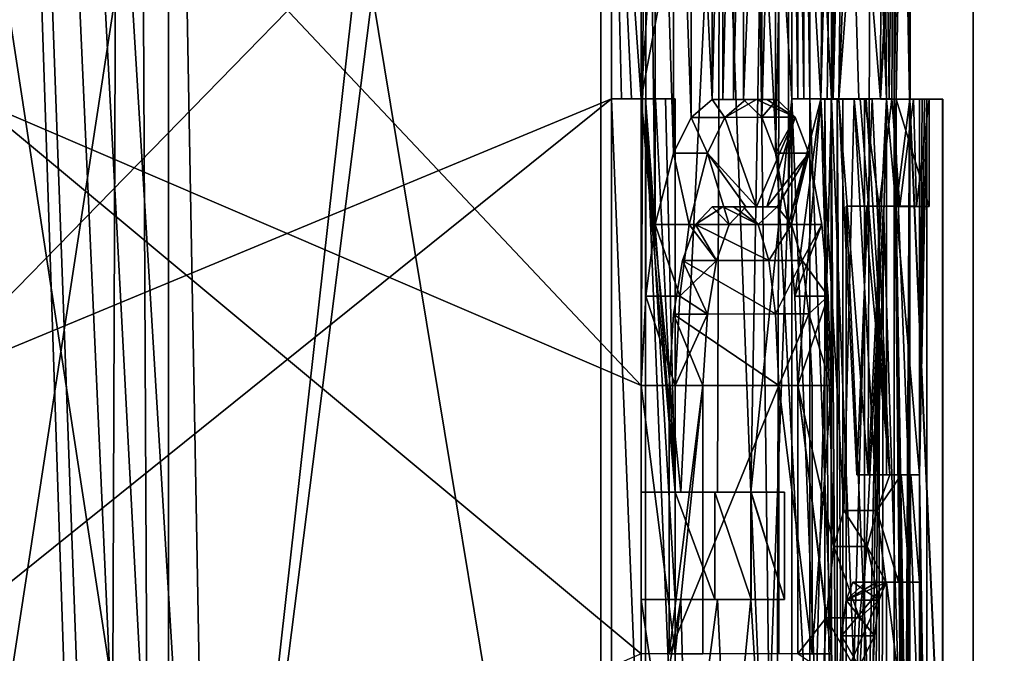
# Model space of a CAD drawing. Extents: x -496 to 95, y -43 to 255.
# Drawn here: x 7 to 9, y 30 to 31 of the extents above; entities that cross this region are included whole.
import ezdxf

# ---------------------------------------------------------------- set-up
doc = ezdxf.new("R2010")
doc.units = 0
doc.header["$MEASUREMENT"] = 0

msp = doc.modelspace()

# ---------------------------------------------------------------- linework, layer by layer
for points in [[(30.842331, 0.50029, 16.0756), (30.84082, 209.50029, 16.0756), (-0.249232, 106.000061, 21.818899)], [(30.84082, 209.50029, -16.0756), (30.842331, 0.50029, -16.0756), (-0.249232, 106.000061, -21.818899)], [(30.842331, 0.50029, -16.0756), (-0.780009, 102.703056, -21.917), (-0.249232, 106.000061, -21.818899)], [(30.842331, 0.50029, 16.0756), (-0.249232, 106.000061, 21.818899), (-0.75851, 102.770058, 21.9132)], [(30.842331, 0.50029, 16.0756), (-0.75851, 102.770058, 21.9132), (-2.213288, 99.885048, 22.1821)], [(30.842331, 0.50029, -16.0756), (-2.230388, 99.861046, -22.1849), (-0.780009, 102.703056, -21.917)], [(30.842331, 0.50029, 16.0756), (-2.213288, 99.885048, 22.1821), (-4.571071, 97.510033, 22.6173)], [(30.842331, 0.50029, -16.0756), (-4.571071, 97.510033, -22.6173), (-2.230388, 99.861046, -22.1849)], [(30.842331, 0.50029, 16.0756), (-4.571071, 97.510033, 22.6173), (-4.570369, 0.500031, 22.6173)], [(30.842331, 0.50029, -16.0756), (-4.570369, 0.500031, -22.6173), (-4.571071, 97.510033, -22.6173)], [(7.261194, 27.775576, -7.773587), (3.10612, 27.814604, -13.275913), (4.1905, 39.033424, -12.221869)], [(7.292702, 27.926502, -7.708284), (4.1905, 39.033424, -12.221869), (7.334213, 39.032661, -7.622479)], [(7.261194, 27.775576, -7.773587), (4.1905, 39.033424, -12.221869), (7.292702, 27.926502, -7.708284)], [(7.530964, 28.212893, 7.197341), (8.742477, 39.030838, 3.292141), (6.869192, 39.029964, 8.538897)], [(7.442541, 28.180153, 7.394295), (7.530964, 28.212893, 7.197341), (6.869192, 39.029964, 8.538897)], [(7.362221, 28.086998, 7.567948), (7.442541, 28.180153, 7.394295), (6.869192, 39.029964, 8.538897)], [(7.278797, 27.870613, 7.743213), (7.362221, 28.086998, 7.567948), (6.869192, 39.029964, 8.538897)], [(7.250891, 27.616039, 7.800851), (7.278797, 27.870613, 7.743213), (6.869192, 39.029964, 8.538897)], [(6.869192, 22.008266, 8.540457), (7.250891, 27.616039, 7.800851), (6.869192, 39.029964, 8.538897)], [(7.387325, 28.126522, -7.508151), (7.292702, 27.926502, -7.708284), (7.334213, 39.032661, -7.622479)], [(7.530964, 28.215292, -7.191377), (7.334213, 39.032661, -7.622479), (8.902617, 39.031769, -2.276698)], [(7.530964, 28.215292, -7.191377), (7.387325, 28.126522, -7.508151), (7.334213, 39.032661, -7.622479)], [(8.878212, 28.214502, -2.457754), (7.530964, 28.215292, -7.191377), (8.902617, 39.031769, -2.276698)], [(7.530964, 28.212893, 7.197341), (8.878212, 28.213682, 2.463718), (8.742477, 39.030838, 3.292141)], [(8.878212, 28.213682, 2.463718), (8.902617, 39.031769, -2.276698), (8.742477, 39.030838, 3.292141)], [(8.878212, 28.213682, 2.463718), (8.878212, 28.214502, -2.457754), (8.902617, 39.031769, -2.276698)], [(5.889439, 38.815804, -10.639639), (8.461004, 22.010622, -5.591095), (5.889439, 22.011463, -10.638099)], [(5.889439, 38.815804, -10.639639), (8.461004, 38.814964, -5.592636), (8.461004, 22.010622, -5.591095)], [(8.461004, 38.814964, -5.592636), (9.347134, 22.009689, 0.003551), (8.461004, 22.010622, -5.591095)], [(8.461004, 38.814964, -5.592636), (9.347134, 38.814034, 0.002011), (9.347134, 22.009689, 0.003551)], [(8.461004, 38.813099, 5.596656), (5.889439, 22.007915, 10.6452), (8.461004, 22.008757, 5.598197)], [(8.461004, 38.813099, 5.596656), (5.889439, 38.812256, 10.64366), (5.889439, 22.007915, 10.6452)], [(9.347134, 38.814034, 0.002011), (8.461004, 38.813099, 5.596656), (9.347134, 22.009689, 0.003551)], [(8.461004, 38.813099, 5.596656), (8.461004, 22.008757, 5.598197), (9.347134, 22.009689, 0.003551)], [(7.431587, 34.200119, 11.7557), (7.431711, 17.000122, 11.7557), (3.006988, 34.200089, 16.1803)], [(3.006988, 34.200089, -16.1803), (7.431711, 17.000122, -11.7557), (7.431587, 34.200119, -11.7557)], [(7.431711, 17.000122, 11.7557), (3.007112, 17.000092, 16.1803), (3.006988, 34.200089, 16.1803)], [(3.007112, 17.000092, -16.1803), (7.431711, 17.000122, -11.7557), (3.006988, 34.200089, -16.1803)], [(10.272387, 34.200134, 6.1803), (7.431711, 17.000122, 11.7557), (7.431587, 34.200119, 11.7557)], [(7.431587, 34.200119, -11.7557), (10.272511, 17.000137, -6.1803), (10.272387, 34.200134, -6.1803)], [(7.431711, 17.000122, -11.7557), (10.272511, 17.000137, -6.1803), (7.431587, 34.200119, -11.7557)], [(10.272511, 17.000137, 6.1803), (7.431711, 17.000122, 11.7557), (10.272387, 34.200134, 6.1803)], [(9.126976, 31.01228, -1.582384), (9.134178, 33.757675, -1.498814), (9.044756, 32.012665, -2.331269)], [(9.181389, 32.225254, -0.747579), (9.134178, 33.757675, -1.498814), (9.126976, 31.01228, -1.582384)], [(8.486509, 32.013107, -4.998658), (6.845386, 32.694832, -8.881024), (6.845386, 30.33242, -8.880808)], [(6.972219, 32.01083, 8.659571), (8.55703, 32.692558, 4.753799), (8.55703, 30.330147, 4.754015)], [(8.55703, 30.330147, 4.754015), (8.55703, 32.692558, 4.753799), (8.568432, 32.47971, 4.712108)], [(8.55703, 30.330147, 4.754015), (8.568432, 32.47971, 4.712108), (8.568432, 30.543009, 4.712286)], [(8.568432, 30.543009, 4.712286), (8.568432, 32.47971, 4.712108), (8.590837, 30.713268, 4.628948)], [(8.568432, 32.47971, 4.712108), (8.590837, 32.309479, 4.628802), (8.590837, 30.713268, 4.628948)], [(8.907919, 32.309715, 3.211736), (8.997841, 32.352318, 2.669992), (8.98514, 31.011557, 2.753437)], [(8.997841, 32.352318, 2.669992), (9.016148, 32.182095, 2.544975), (8.98514, 31.011557, 2.753437)], [(8.590837, 30.713268, 4.628948), (8.590837, 32.309479, 4.628802), (8.634449, 30.883539, 4.462189)], [(8.590837, 32.309479, 4.628802), (8.634449, 32.139263, 4.462074), (8.634449, 30.883539, 4.462189)], [(8.876911, 30.88372, 3.37861), (8.907919, 32.309715, 3.211736), (8.907919, 30.713505, 3.211882)], [(8.876911, 32.139442, 3.378495), (8.907919, 32.309715, 3.211736), (8.876911, 30.88372, 3.37861)], [(8.907919, 30.713505, 3.211882), (8.907919, 32.309715, 3.211736), (8.98514, 31.011557, 2.753437)], [(9.181389, 32.225254, -0.747579), (9.126976, 31.01228, -1.582384), (9.181389, 32.012398, -0.74756)], [(8.98514, 31.011557, 2.753437), (9.016148, 32.182095, 2.544975), (8.999943, 31.011574, 2.656312)], [(8.999943, 31.011574, 2.656312), (9.016148, 32.182095, 2.544975), (9.014145, 31.011589, 2.558986)], [(9.016148, 32.182095, 2.544975), (9.039253, 32.054489, 2.378244), (9.014145, 31.011589, 2.558986)], [(8.634449, 30.883539, 4.462189), (8.634449, 32.139263, 4.462074), (8.676359, 30.968689, 4.295538)], [(8.634449, 32.139263, 4.462074), (8.676359, 32.054169, 4.295439), (8.676359, 30.968689, 4.295538)], [(8.844101, 30.968813, 3.545345), (8.876911, 32.139442, 3.378495), (8.876911, 30.88372, 3.37861)], [(8.844101, 32.054295, 3.545245), (8.876911, 32.139442, 3.378495), (8.844101, 30.968813, 3.545345)], [(8.676359, 30.968689, 4.295538), (8.676359, 32.054169, 4.295439), (8.726372, 31.011333, 4.087081)], [(8.676359, 32.054169, 4.295439), (8.726372, 32.011593, 4.086989), (8.726372, 31.011333, 4.087081)], [(8.800892, 31.011391, 3.753695), (8.844101, 32.054295, 3.545245), (8.844101, 30.968813, 3.545345)], [(8.800892, 32.01165, 3.753603), (8.844101, 32.054295, 3.545245), (8.800892, 31.011391, 3.753695)], [(9.014145, 31.011589, 2.558986), (9.039253, 32.054489, 2.378244), (9.027948, 31.011604, 2.461661)], [(9.039253, 32.054489, 2.378244), (9.065859, 32.011909, 2.169894), (9.027948, 31.011604, 2.461661)], [(8.486509, 32.013107, -4.998658), (6.845386, 30.33242, -8.880808), (8.486509, 31.012848, -4.998567)], [(6.972219, 32.01083, 8.659571), (8.55703, 30.330147, 4.754015), (6.972219, 31.010571, 8.659662)], [(8.55703, 31.012808, -4.748502), (8.486509, 32.013107, -4.998658), (8.533922, 31.012821, -4.831923)], [(8.533922, 31.012821, -4.831923), (8.486509, 32.013107, -4.998658), (8.510416, 31.012836, -4.915345)], [(8.510416, 31.012836, -4.915345), (8.486509, 32.013107, -4.998658), (8.486509, 31.012848, -4.998567)], [(8.622845, 32.013023, -4.50213), (8.486509, 32.013107, -4.998658), (8.55703, 31.012808, -4.748502)], [(8.744877, 32.012939, -4.001801), (8.622845, 32.013023, -4.50213), (8.55703, 31.012808, -4.748502)], [(8.744877, 32.012939, -4.001801), (8.55703, 31.012808, -4.748502), (8.651651, 30.076305, -4.389023)], [(8.738874, 30.076246, -4.02783), (8.744877, 32.012939, -4.001801), (8.651651, 30.076305, -4.389023)], [(8.726372, 32.011593, 4.086989), (8.751879, 32.011612, 3.976061), (8.726372, 31.011333, 4.087081)], [(8.726372, 31.011333, 4.087081), (8.751879, 32.011612, 3.976061), (8.751879, 31.011353, 3.976152)], [(8.818497, 30.076185, -3.664836), (8.744877, 32.012939, -4.001801), (8.738874, 30.076246, -4.02783)], [(8.852505, 32.012856, -3.498271), (8.744877, 32.012939, -4.001801), (8.818497, 30.076185, -3.664836)], [(8.751879, 32.011612, 3.976061), (8.776785, 32.011627, 3.864932), (8.751879, 31.011353, 3.976152)], [(8.751879, 31.011353, 3.976152), (8.776785, 32.011627, 3.864932), (8.776785, 31.011372, 3.865024)], [(8.776785, 32.011627, 3.864932), (8.800892, 32.01165, 3.753603), (8.776785, 31.011372, 3.865024)], [(8.776785, 31.011372, 3.865024), (8.800892, 32.01165, 3.753603), (8.800892, 31.011391, 3.753695)], [(8.915522, 31.012543, -3.164793), (8.852505, 32.012856, -3.498271), (8.818497, 30.076185, -3.664836)], [(8.915522, 32.012802, -3.164884), (8.852505, 32.012856, -3.498271), (8.915522, 31.012543, -3.164793)], [(8.930225, 32.012787, -3.081563), (8.915522, 32.012802, -3.164884), (8.930225, 31.012529, -3.081471)], [(8.930225, 31.012529, -3.081471), (8.915522, 32.012802, -3.164884), (8.915522, 31.012543, -3.164793)], [(8.944529, 31.012516, -2.998149), (8.930225, 32.012787, -3.081563), (8.930225, 31.012529, -3.081471)], [(8.944529, 32.012772, -2.998241), (8.930225, 32.012787, -3.081563), (8.944529, 31.012516, -2.998149)], [(8.958532, 32.01276, -2.91482), (8.944529, 32.012772, -2.998241), (8.958532, 31.012501, -2.914728)], [(8.958532, 31.012501, -2.914728), (8.944529, 32.012772, -2.998241), (8.944529, 31.012516, -2.998149)], [(9.010145, 31.012447, -2.581242), (8.958532, 32.01276, -2.91482), (8.958532, 31.012501, -2.914728)], [(9.010145, 32.012703, -2.581334), (8.958532, 32.01276, -2.91482), (9.010145, 31.012447, -2.581242)], [(9.022049, 32.012691, -2.498112), (9.010145, 32.012703, -2.581334), (9.010145, 31.012447, -2.581242)], [(9.033651, 32.012676, -2.41469), (9.022049, 32.012691, -2.498112), (9.010145, 31.012447, -2.581242)], [(9.044756, 32.012665, -2.331269), (9.033651, 32.012676, -2.41469), (9.010145, 31.012447, -2.581242)], [(9.075563, 31.012363, -2.082613), (9.044756, 32.012665, -2.331269), (9.010145, 31.012447, -2.581242)], [(9.065859, 32.011909, 2.169894), (9.10317, 32.011971, 1.837008), (9.027948, 31.011604, 2.461661)], [(9.027948, 31.011604, 2.461661), (9.10317, 32.011971, 1.837008), (9.097368, 30.117868, 1.892496)], [(9.126976, 31.01228, -1.582384), (9.044756, 32.012665, -2.331269), (9.075563, 31.012363, -2.082613)], [(9.097368, 30.117868, 1.892496), (9.10317, 32.011971, 1.837008), (9.141079, 31.01178, 1.419792)], [(9.10317, 32.011971, 1.837008), (9.134277, 32.012024, 1.503622), (9.141079, 31.01178, 1.419792)], [(9.181389, 32.012398, -0.74756), (9.126976, 31.01228, -1.582384), (9.164385, 31.012196, -1.080854)], [(9.134277, 32.012024, 1.503622), (9.159084, 32.012077, 1.169636), (9.147482, 31.011793, 1.33647)], [(9.141079, 31.01178, 1.419792), (9.134277, 32.012024, 1.503622), (9.147482, 31.011793, 1.33647)], [(9.147482, 31.011793, 1.33647), (9.159084, 32.012077, 1.169636), (9.153482, 31.011806, 1.253049)], [(9.153482, 31.011806, 1.253049), (9.159084, 32.012077, 1.169636), (9.159084, 31.011822, 1.169727)], [(9.159084, 32.012077, 1.169636), (9.177689, 32.012135, 0.83615), (9.159084, 31.011822, 1.169727)], [(9.177689, 32.012135, 0.83615), (9.196293, 31.011988, 0.169469), (9.159084, 31.011822, 1.169727)], [(9.196894, 31.012028, -0.080596), (9.181389, 32.012398, -0.74756), (9.164385, 31.012196, -1.080854)], [(9.177689, 32.012135, 0.83615), (9.194492, 32.012222, 0.308413), (9.196293, 31.011988, 0.169469)], [(9.195694, 32.01231, -0.219723), (9.181389, 32.012398, -0.74756), (9.196894, 31.012028, -0.080596)], [(9.194492, 32.012222, 0.308413), (9.195694, 32.01231, -0.219723), (9.196894, 31.012001, 0.086047)], [(9.196293, 31.011988, 0.169469), (9.194492, 32.012222, 0.308413), (9.196894, 31.012001, 0.086047)], [(9.197094, 31.012016, 0.002726), (9.195694, 32.01231, -0.219723), (9.196894, 31.012028, -0.080596)], [(9.196894, 31.012001, 0.086047), (9.195694, 32.01231, -0.219723), (9.197094, 31.012016, 0.002726)], [(8.486509, 31.012848, -4.998567), (6.845386, 29.694056, -8.880749), (8.486509, 29.012333, -4.998384)], [(8.486509, 31.012848, -4.998567), (6.845386, 30.33242, -8.880808), (6.845386, 29.694056, -8.880749)], [(6.972219, 31.010571, 8.659662), (8.55703, 29.691782, 4.754074), (6.972219, 29.010056, 8.659845)], [(6.972219, 31.010571, 8.659662), (8.55703, 30.330147, 4.754015), (8.55703, 29.691782, 4.754074)], [(8.567732, 31.012848, -4.998567), (8.486509, 31.012848, -4.998567), (8.567732, 29.012333, -4.998384)], [(8.567732, 29.012333, -4.998384), (8.486509, 31.012848, -4.998567), (8.486509, 29.012333, -4.998384)], [(8.510416, 31.012836, -4.915345), (8.486509, 31.012848, -4.998567), (8.567732, 31.012848, -4.998567)], [(8.510416, 31.012836, -4.915345), (8.567732, 31.012848, -4.998567), (8.591537, 31.012836, -4.915345)], [(8.533922, 31.012821, -4.831923), (8.510416, 31.012836, -4.915345), (8.591537, 31.012836, -4.915345)], [(8.533922, 31.012821, -4.831923), (8.591537, 31.012836, -4.915345), (8.614943, 31.012821, -4.831923)], [(8.55703, 31.012808, -4.748502), (8.533922, 31.012821, -4.831923), (8.614943, 31.012821, -4.831923)], [(8.55703, 31.012808, -4.748502), (8.614943, 31.012821, -4.831923), (8.637949, 31.012808, -4.748502)], [(8.651651, 30.076305, -4.389023), (8.55703, 31.012808, -4.748502), (8.55703, 30.076366, -4.748416)], [(8.637949, 30.076366, -4.748416), (8.55703, 31.012808, -4.748502), (8.637949, 31.012808, -4.748502)], [(8.55703, 30.076366, -4.748416), (8.55703, 31.012808, -4.748502), (8.637949, 30.076366, -4.748416)], [(8.591537, 31.012836, -4.915345), (8.567732, 31.012848, -4.998567), (8.637949, 30.076366, -4.748416)], [(8.567732, 31.012848, -4.998567), (8.567732, 29.012333, -4.998384), (8.637949, 29.267658, -4.748342)], [(8.567732, 31.012848, -4.998567), (8.637949, 29.267658, -4.748342), (8.637949, 29.820999, -4.748393)], [(8.567732, 31.012848, -4.998567), (8.637949, 29.820999, -4.748393), (8.637949, 30.076366, -4.748416)], [(8.614943, 31.012821, -4.831923), (8.591537, 31.012836, -4.915345), (8.637949, 30.076366, -4.748416)], [(8.637949, 31.012808, -4.748502), (8.614943, 31.012821, -4.831923), (8.637949, 30.076366, -4.748416)], [(8.756681, 30.968689, 4.295538), (8.676359, 30.968689, 4.295538), (8.726372, 31.011333, 4.087081)], [(8.726372, 31.011333, 4.087081), (8.751879, 31.011353, 3.976152), (8.806492, 31.011333, 4.087081)], [(8.806492, 31.011333, 4.087081), (8.756681, 30.968689, 4.295538), (8.726372, 31.011333, 4.087081)], [(8.751879, 31.011353, 3.976152), (8.776785, 31.011372, 3.865024), (8.8319, 31.011353, 3.976152)], [(8.806492, 31.011333, 4.087081), (8.751879, 31.011353, 3.976152), (8.8319, 31.011353, 3.976152)], [(8.806492, 31.011333, 4.087081), (8.8319, 31.011353, 3.976152), (8.756681, 30.968689, 4.295538)], [(8.8319, 31.011353, 3.976152), (8.923723, 30.968813, 3.545345), (8.756681, 30.968689, 4.295538)], [(8.776785, 31.011372, 3.865024), (8.800892, 31.011391, 3.753695), (8.856606, 31.011372, 3.865024)], [(8.8319, 31.011353, 3.976152), (8.776785, 31.011372, 3.865024), (8.856606, 31.011372, 3.865024)], [(8.800892, 31.011391, 3.753695), (8.844101, 30.968813, 3.545345), (8.880711, 31.011391, 3.753695)], [(8.856606, 31.011372, 3.865024), (8.800892, 31.011391, 3.753695), (8.880711, 31.011391, 3.753695)], [(8.915522, 31.012543, -3.164793), (8.818497, 30.076185, -3.664836), (8.852505, 29.267448, -3.498019)], [(8.856606, 31.011372, 3.865024), (8.923723, 30.968813, 3.545345), (8.8319, 31.011353, 3.976152)], [(8.844101, 30.968813, 3.545345), (8.923723, 30.968813, 3.545345), (8.880711, 31.011391, 3.753695)], [(8.915522, 29.012028, -3.164609), (8.915522, 31.012543, -3.164793), (8.852505, 29.267448, -3.498019)], [(8.880711, 31.011391, 3.753695), (8.923723, 30.968813, 3.545345), (8.856606, 31.011372, 3.865024)], [(8.907919, 30.713505, 3.211882), (8.98514, 31.011557, 2.753437), (8.922922, 30.543274, 3.128577)], [(8.994741, 31.012543, -3.164793), (8.915522, 31.012543, -3.164793), (8.994741, 29.012028, -3.164609)], [(8.994741, 29.012028, -3.164609), (8.915522, 31.012543, -3.164793), (8.915522, 29.012028, -3.164609)], [(8.930225, 31.012529, -3.081471), (8.915522, 31.012543, -3.164793), (8.994741, 31.012543, -3.164793)], [(8.922922, 30.543274, 3.128577), (8.98514, 31.011557, 2.753437), (8.930225, 30.330425, 3.086885)], [(8.930225, 31.012529, -3.081471), (8.994741, 31.012543, -3.164793), (9.009445, 31.012529, -3.081471)], [(8.944529, 31.012516, -2.998149), (8.930225, 31.012529, -3.081471), (9.009445, 31.012529, -3.081471)], [(8.930225, 30.330425, 3.086885), (8.98514, 31.011557, 2.753437), (9.016148, 29.947517, 2.54518)], [(8.944529, 31.012516, -2.998149), (9.009445, 31.012529, -3.081471), (9.023649, 31.012516, -2.998149)], [(8.958532, 31.012501, -2.914728), (8.944529, 31.012516, -2.998149), (9.023649, 31.012516, -2.998149)], [(8.958532, 31.012501, -2.914728), (9.023649, 31.012516, -2.998149), (9.037554, 31.012501, -2.914728)], [(9.010145, 31.012447, -2.581242), (8.958532, 31.012501, -2.914728), (8.958532, 29.011986, -2.914545)], [(9.037554, 29.011986, -2.914545), (8.958532, 31.012501, -2.914728), (9.037554, 31.012501, -2.914728)], [(8.958532, 29.011986, -2.914545), (8.958532, 31.012501, -2.914728), (9.037554, 29.011986, -2.914545)], [(9.010145, 29.011929, -2.581059), (9.010145, 31.012447, -2.581242), (8.958532, 29.011986, -2.914545)], [(8.98514, 31.011557, 2.753437), (8.999943, 31.011574, 2.656312), (9.064058, 31.011557, 2.753437)], [(8.98514, 31.011557, 2.753437), (9.039253, 30.032665, 2.378429), (9.016148, 29.947517, 2.54518)], [(9.039253, 30.032665, 2.378429), (8.98514, 31.011557, 2.753437), (9.064058, 31.011557, 2.753437)], [(9.009445, 29.012012, -3.081288), (8.994741, 31.012543, -3.164793), (8.994741, 29.012028, -3.164609)], [(9.009445, 31.012529, -3.081471), (8.994741, 31.012543, -3.164793), (9.009445, 29.012012, -3.081288)], [(8.999943, 31.011574, 2.656312), (9.014145, 31.011589, 2.558986), (9.078762, 31.011574, 2.656312)], [(9.064058, 31.011557, 2.753437), (8.999943, 31.011574, 2.656312), (9.078762, 31.011574, 2.656312)], [(9.023649, 29.011999, -2.997966), (9.009445, 31.012529, -3.081471), (9.009445, 29.012012, -3.081288)], [(9.023649, 31.012516, -2.998149), (9.009445, 31.012529, -3.081471), (9.023649, 29.011999, -2.997966)], [(9.088966, 31.012447, -2.581242), (9.010145, 31.012447, -2.581242), (9.088966, 29.011929, -2.581059)], [(9.088966, 29.011929, -2.581059), (9.010145, 31.012447, -2.581242), (9.010145, 29.011929, -2.581059)], [(9.075563, 31.012363, -2.082613), (9.010145, 31.012447, -2.581242), (9.088966, 31.012447, -2.581242)], [(9.014145, 31.011589, 2.558986), (9.027948, 31.011604, 2.461661), (9.092966, 31.011589, 2.558986)], [(9.078762, 31.011574, 2.656312), (9.014145, 31.011589, 2.558986), (9.092966, 31.011589, 2.558986)], [(9.037554, 31.012501, -2.914728), (9.023649, 31.012516, -2.998149), (9.037554, 29.011986, -2.914545)], [(9.037554, 29.011986, -2.914545), (9.023649, 31.012516, -2.998149), (9.023649, 29.011999, -2.997966)], [(9.027948, 31.011604, 2.461661), (9.097368, 30.117868, 1.892496), (9.07086, 30.117828, 2.128357)], [(9.027948, 31.011604, 2.461661), (9.07086, 30.117828, 2.128357), (9.10667, 31.011604, 2.461661)], [(9.092966, 31.011589, 2.558986), (9.027948, 31.011604, 2.461661), (9.10667, 31.011604, 2.461661)], [(9.039253, 30.032665, 2.378429), (9.064058, 31.011557, 2.753437), (9.117973, 30.032665, 2.378429)], [(9.064058, 31.011557, 2.753437), (9.078762, 31.011574, 2.656312), (9.149382, 30.117828, 2.128357)], [(9.117973, 30.032665, 2.378429), (9.064058, 31.011557, 2.753437), (9.149382, 30.117828, 2.128357)], [(9.07086, 30.117828, 2.128357), (9.149382, 30.117828, 2.128357), (9.10667, 31.011604, 2.461661)], [(9.075563, 31.012363, -2.082613), (9.088966, 31.012447, -2.581242), (9.154081, 31.012363, -2.082613)], [(9.126976, 31.01228, -1.582384), (9.075563, 31.012363, -2.082613), (9.154081, 31.012363, -2.082613)], [(9.078762, 31.011574, 2.656312), (9.092966, 31.011589, 2.558986), (9.149382, 30.117828, 2.128357)], [(9.154081, 31.012363, -2.082613), (9.088966, 31.012447, -2.581242), (9.123474, 30.757038, -2.331154)], [(9.088966, 31.012447, -2.581242), (9.088966, 29.011929, -2.581059), (9.123474, 30.757038, -2.331154)], [(9.092966, 31.011589, 2.558986), (9.10667, 31.011604, 2.461661), (9.149382, 30.117828, 2.128357)], [(9.097368, 30.117868, 1.892496), (9.141079, 31.01178, 1.419792), (9.120773, 30.117908, 1.656335)], [(9.120773, 30.117908, 1.656335), (9.141079, 31.01178, 1.419792), (9.141079, 30.117947, 1.419874)], [(9.172787, 30.756969, -1.915346), (9.154081, 31.012363, -2.082613), (9.123474, 30.757038, -2.331154)], [(9.126976, 31.01228, -1.582384), (9.154081, 31.012363, -2.082613), (9.205296, 31.01228, -1.582384)], [(9.164385, 31.012196, -1.080854), (9.126976, 31.01228, -1.582384), (9.205296, 31.01228, -1.582384)], [(9.141079, 31.01178, 1.419792), (9.147482, 31.011793, 1.33647), (9.219398, 31.01178, 1.419792)], [(9.219398, 30.117947, 1.419874), (9.141079, 31.01178, 1.419792), (9.219398, 31.01178, 1.419792)], [(9.141079, 30.117947, 1.419874), (9.141079, 31.01178, 1.419792), (9.219398, 30.117947, 1.419874)], [(9.147482, 31.011793, 1.33647), (9.153482, 31.011806, 1.253049), (9.2257, 31.011793, 1.33647)], [(9.219398, 31.01178, 1.419792), (9.147482, 31.011793, 1.33647), (9.2257, 31.011793, 1.33647)], [(9.153482, 31.011806, 1.253049), (9.159084, 31.011822, 1.169727), (9.231703, 31.011806, 1.253049)], [(9.2257, 31.011793, 1.33647), (9.153482, 31.011806, 1.253049), (9.231703, 31.011806, 1.253049)], [(9.205296, 31.01228, -1.582384), (9.154081, 31.012363, -2.082613), (9.172787, 30.756969, -1.915346)], [(9.159084, 31.011822, 1.169727), (9.196293, 31.011988, 0.169469), (9.186691, 29.224251, 0.614248)], [(9.177689, 29.224215, 0.836405), (9.159084, 31.011822, 1.169727), (9.186691, 29.224251, 0.614248)], [(9.159084, 29.011303, 1.169911), (9.159084, 31.011822, 1.169727), (9.177689, 29.224215, 0.836405)], [(9.237305, 31.011822, 1.169727), (9.159084, 31.011822, 1.169727), (9.237305, 29.011303, 1.169911)], [(9.237305, 29.011303, 1.169911), (9.159084, 31.011822, 1.169727), (9.159084, 29.011303, 1.169911)], [(9.231703, 31.011806, 1.253049), (9.159084, 31.011822, 1.169727), (9.237305, 31.011822, 1.169727)], [(9.164385, 31.012196, -1.080854), (9.205296, 31.01228, -1.582384), (9.242504, 31.012196, -1.080854)], [(9.196894, 31.012028, -0.080596), (9.164385, 31.012196, -1.080854), (9.164385, 30.756828, -1.080831)], [(9.242504, 30.756828, -1.080831), (9.164385, 31.012196, -1.080854), (9.242504, 31.012196, -1.080854)], [(9.164385, 30.756828, -1.080831), (9.164385, 31.012196, -1.080854), (9.242504, 30.756828, -1.080831)], [(9.196894, 31.012028, -0.080596), (9.164385, 30.756828, -1.080831), (9.189291, 29.224442, -0.525047)], [(9.212498, 30.756899, -1.498539), (9.205296, 31.01228, -1.582384), (9.172787, 30.756969, -1.915346)], [(9.186691, 29.224251, 0.614248), (9.196293, 31.011988, 0.169469), (9.192894, 29.224289, 0.39199)], [(9.194492, 29.224403, -0.302789), (9.196894, 31.012028, -0.080596), (9.189291, 29.224442, -0.525047)], [(9.192894, 29.224289, 0.39199), (9.196293, 31.011988, 0.169469), (9.196293, 29.224327, 0.169633)], [(9.196894, 29.224367, -0.080432), (9.196894, 31.012028, -0.080596), (9.194492, 29.224403, -0.302789)], [(9.196293, 31.011988, 0.169469), (9.196894, 31.012001, 0.086047), (9.274315, 31.011988, 0.169469)], [(9.274315, 29.224327, 0.169633), (9.196293, 31.011988, 0.169469), (9.274315, 31.011988, 0.169469)], [(9.196293, 29.224327, 0.169633), (9.196293, 31.011988, 0.169469), (9.274315, 29.224327, 0.169633)], [(9.274914, 31.012028, -0.080596), (9.196894, 31.012028, -0.080596), (9.274914, 29.224367, -0.080432)], [(9.274914, 29.224367, -0.080432), (9.196894, 31.012028, -0.080596), (9.196894, 29.224367, -0.080432)], [(9.197094, 31.012016, 0.002726), (9.196894, 31.012028, -0.080596), (9.274914, 31.012028, -0.080596)], [(9.196894, 31.012001, 0.086047), (9.197094, 31.012016, 0.002726), (9.274914, 31.012001, 0.086047)], [(9.274315, 31.011988, 0.169469), (9.196894, 31.012001, 0.086047), (9.274914, 31.012001, 0.086047)], [(9.197094, 31.012016, 0.002726), (9.274914, 31.012028, -0.080596), (9.275114, 31.012016, 0.002726)], [(9.274914, 31.012001, 0.086047), (9.197094, 31.012016, 0.002726), (9.275114, 31.012016, 0.002726)], [(9.242504, 31.012196, -1.080854), (9.205296, 31.01228, -1.582384), (9.212498, 30.756899, -1.498539)], [(9.242504, 30.756828, -1.080831), (9.242504, 31.012196, -1.080854), (9.212498, 30.756899, -1.498539)], [(9.231703, 31.011806, 1.253049), (9.237305, 31.011822, 1.169727), (9.219398, 30.117947, 1.419874)], [(9.237305, 31.011822, 1.169727), (9.237305, 29.011303, 1.169911), (9.219398, 30.117947, 1.419874)], [(9.2257, 31.011793, 1.33647), (9.231703, 31.011806, 1.253049), (9.219398, 30.117947, 1.419874)], [(9.219398, 31.01178, 1.419792), (9.2257, 31.011793, 1.33647), (9.219398, 30.117947, 1.419874)], [(9.274914, 31.012001, 0.086047), (9.275114, 31.012016, 0.002726), (9.274315, 29.224327, 0.169633)], [(9.274315, 29.224327, 0.169633), (9.275114, 31.012016, 0.002726), (9.274914, 29.224367, -0.080432)], [(9.274315, 31.011988, 0.169469), (9.274914, 31.012001, 0.086047), (9.274315, 29.224327, 0.169633)], [(9.275114, 31.012016, 0.002726), (9.274914, 31.012028, -0.080596), (9.274914, 29.224367, -0.080432)], [(8.71497, 30.883539, 4.462189), (8.634449, 30.883539, 4.462189), (8.676359, 30.968689, 4.295538)], [(8.756681, 30.968689, 4.295538), (8.71497, 30.883539, 4.462189), (8.676359, 30.968689, 4.295538)], [(8.71497, 30.883539, 4.462189), (8.756681, 30.968689, 4.295538), (8.8319, 30.755985, 3.976176)], [(8.756681, 30.968689, 4.295538), (8.923723, 30.968813, 3.545345), (8.8319, 30.755985, 3.976176)], [(8.8319, 30.755985, 3.976176), (8.923723, 30.968813, 3.545345), (8.856606, 30.756004, 3.865047)], [(8.844101, 30.968813, 3.545345), (8.876911, 30.88372, 3.37861), (8.923723, 30.968813, 3.545345)], [(8.856606, 30.756004, 3.865047), (8.923723, 30.968813, 3.545345), (8.956331, 30.88372, 3.37861)], [(8.876911, 30.88372, 3.37861), (8.956331, 30.88372, 3.37861), (8.923723, 30.968813, 3.545345)], [(8.671558, 30.713268, 4.628948), (8.590837, 30.713268, 4.628948), (8.634449, 30.883539, 4.462189)], [(8.71497, 30.883539, 4.462189), (8.671558, 30.713268, 4.628948), (8.634449, 30.883539, 4.462189)], [(8.671558, 30.713268, 4.628948), (8.71497, 30.883539, 4.462189), (8.766882, 30.713329, 4.253851)], [(8.766882, 30.713329, 4.253851), (8.71497, 30.883539, 4.462189), (8.806492, 30.755968, 4.087104)], [(8.806492, 30.755968, 4.087104), (8.71497, 30.883539, 4.462189), (8.8319, 30.755985, 3.976176)], [(8.856606, 30.756004, 3.865047), (8.956331, 30.88372, 3.37861), (8.880711, 30.756023, 3.753718)], [(8.876911, 30.88372, 3.37861), (8.907919, 30.713505, 3.211882), (8.956331, 30.88372, 3.37861)], [(8.880711, 30.756023, 3.753718), (8.956331, 30.88372, 3.37861), (8.915321, 30.71344, 3.586979)], [(8.907919, 30.713505, 3.211882), (8.98724, 30.713505, 3.211882), (8.956331, 30.88372, 3.37861)], [(8.915321, 30.71344, 3.586979), (8.956331, 30.88372, 3.37861), (8.98724, 30.713505, 3.211882)], [(8.726372, 30.755968, 4.087104), (8.751879, 30.755985, 3.976176), (8.686562, 30.713329, 4.253851)], [(8.751879, 30.755985, 3.976176), (8.835699, 30.71344, 3.586979), (8.686562, 30.713329, 4.253851)], [(8.686562, 30.713329, 4.253851), (8.766882, 30.713329, 4.253851), (8.726372, 30.755968, 4.087104)], [(8.726372, 30.755968, 4.087104), (8.806492, 30.755968, 4.087104), (8.751879, 30.755985, 3.976176)], [(8.726372, 30.755968, 4.087104), (8.766882, 30.713329, 4.253851), (8.806492, 30.755968, 4.087104)], [(8.751879, 30.755985, 3.976176), (8.8319, 30.755985, 3.976176), (8.776785, 30.756004, 3.865047)], [(8.776785, 30.756004, 3.865047), (8.835699, 30.71344, 3.586979), (8.751879, 30.755985, 3.976176)], [(8.751879, 30.755985, 3.976176), (8.806492, 30.755968, 4.087104), (8.8319, 30.755985, 3.976176)], [(8.776785, 30.756004, 3.865047), (8.856606, 30.756004, 3.865047), (8.800892, 30.756023, 3.753718)], [(8.776785, 30.756004, 3.865047), (8.800892, 30.756023, 3.753718), (8.835699, 30.71344, 3.586979)], [(8.776785, 30.756004, 3.865047), (8.8319, 30.755985, 3.976176), (8.856606, 30.756004, 3.865047)], [(8.835699, 30.71344, 3.586979), (8.800892, 30.756023, 3.753718), (8.880711, 30.756023, 3.753718)], [(8.800892, 30.756023, 3.753718), (8.856606, 30.756004, 3.865047), (8.880711, 30.756023, 3.753718)], [(8.835699, 30.71344, 3.586979), (8.880711, 30.756023, 3.753718), (8.915321, 30.71344, 3.586979)], [(9.094366, 30.756969, -1.915346), (9.044756, 30.757038, -2.331154), (9.044756, 29.011887, -2.330994)], [(9.044756, 30.757038, -2.331154), (9.094366, 30.756969, -1.915346), (9.123474, 30.757038, -2.331154)], [(9.123474, 29.011887, -2.330994), (9.044756, 30.757038, -2.331154), (9.123474, 30.757038, -2.331154)], [(9.044756, 29.011887, -2.330994), (9.044756, 30.757038, -2.331154), (9.123474, 29.011887, -2.330994)], [(9.134178, 30.756899, -1.498539), (9.094366, 30.756969, -1.915346), (9.044756, 29.011887, -2.330994)], [(9.126976, 28.011505, -1.582109), (9.134178, 30.756899, -1.498539), (9.044756, 29.011887, -2.330994)], [(9.100868, 29.011915, -2.497837), (9.123474, 30.757038, -2.331154), (9.088966, 29.011929, -2.581059)], [(9.094366, 30.756969, -1.915346), (9.172787, 30.756969, -1.915346), (9.123474, 30.757038, -2.331154)], [(9.094366, 30.756969, -1.915346), (9.134178, 30.756899, -1.498539), (9.172787, 30.756969, -1.915346)], [(9.112371, 29.011902, -2.414415), (9.123474, 30.757038, -2.331154), (9.100868, 29.011915, -2.497837)], [(9.123474, 29.011887, -2.330994), (9.123474, 30.757038, -2.331154), (9.112371, 29.011902, -2.414415)], [(9.181389, 29.22448, -0.747304), (9.134178, 30.756899, -1.498539), (9.126976, 28.011505, -1.582109)], [(9.134178, 30.756899, -1.498539), (9.212498, 30.756899, -1.498539), (9.172787, 30.756969, -1.915346)], [(9.164385, 30.756828, -1.080831), (9.134178, 30.756899, -1.498539), (9.181389, 29.22448, -0.747304)], [(9.134178, 30.756899, -1.498539), (9.164385, 30.756828, -1.080831), (9.212498, 30.756899, -1.498539)], [(9.164385, 30.756828, -1.080831), (9.242504, 30.756828, -1.080831), (9.212498, 30.756899, -1.498539)], [(9.189291, 29.224442, -0.525047), (9.164385, 30.756828, -1.080831), (9.181389, 29.22448, -0.747304)], [(8.649252, 30.543009, 4.712286), (8.568432, 30.543009, 4.712286), (8.590837, 30.713268, 4.628948)], [(8.671558, 30.713268, 4.628948), (8.649252, 30.543009, 4.712286), (8.590837, 30.713268, 4.628948)], [(8.649252, 30.543009, 4.712286), (8.671558, 30.713268, 4.628948), (8.736074, 30.628187, 4.378891)], [(8.655655, 30.628187, 4.378891), (8.736074, 30.628187, 4.378891), (8.686562, 30.713329, 4.253851)], [(8.686562, 30.713329, 4.253851), (8.860708, 30.62834, 3.461955), (8.655655, 30.628187, 4.378891)], [(8.671558, 30.713268, 4.628948), (8.766882, 30.713329, 4.253851), (8.736074, 30.628187, 4.378891)], [(8.686562, 30.713329, 4.253851), (8.835699, 30.71344, 3.586979), (8.860708, 30.62834, 3.461955)], [(8.686562, 30.713329, 4.253851), (8.736074, 30.628187, 4.378891), (8.766882, 30.713329, 4.253851)], [(8.860708, 30.62834, 3.461955), (8.835699, 30.71344, 3.586979), (8.915321, 30.71344, 3.586979)], [(8.860708, 30.62834, 3.461955), (8.915321, 30.71344, 3.586979), (8.940226, 30.62834, 3.461955)], [(8.907919, 30.713505, 3.211882), (8.922922, 30.543274, 3.128577), (8.98724, 30.713505, 3.211882)], [(8.915321, 30.71344, 3.586979), (8.98724, 30.713505, 3.211882), (8.940226, 30.62834, 3.461955)], [(8.922922, 30.543274, 3.128577), (9.002144, 30.543274, 3.128577), (8.98724, 30.713505, 3.211882)], [(8.940226, 30.62834, 3.461955), (8.98724, 30.713505, 3.211882), (9.002144, 30.543274, 3.128577)], [(8.634449, 30.50054, 4.462224), (8.71497, 30.50054, 4.462224), (8.655655, 30.628187, 4.378891)], [(8.655655, 30.628187, 4.378891), (8.876911, 30.500721, 3.378645), (8.634449, 30.50054, 4.462224)], [(8.649252, 30.543009, 4.712286), (8.736074, 30.628187, 4.378891), (8.71497, 30.50054, 4.462224)], [(8.655655, 30.628187, 4.378891), (8.860708, 30.62834, 3.461955), (8.876911, 30.500721, 3.378645)], [(8.655655, 30.628187, 4.378891), (8.71497, 30.50054, 4.462224), (8.736074, 30.628187, 4.378891)], [(8.876911, 30.500721, 3.378645), (8.860708, 30.62834, 3.461955), (8.940226, 30.62834, 3.461955)], [(8.876911, 30.500721, 3.378645), (8.940226, 30.62834, 3.461955), (8.956331, 30.500721, 3.378645)], [(8.956331, 30.500721, 3.378645), (8.940226, 30.62834, 3.461955), (9.002144, 30.543274, 3.128577)], [(8.637949, 30.330147, 4.754015), (8.55703, 30.330147, 4.754015), (8.568432, 30.543009, 4.712286)], [(8.649252, 30.543009, 4.712286), (8.637949, 30.330147, 4.754015), (8.568432, 30.543009, 4.712286)], [(8.649252, 30.543009, 4.712286), (8.71497, 30.50054, 4.462224), (8.637949, 30.330147, 4.754015)], [(8.922922, 30.543274, 3.128577), (8.930225, 30.330425, 3.086885), (9.002144, 30.543274, 3.128577)], [(8.930225, 30.330425, 3.086885), (9.009445, 30.330425, 3.086885), (9.002144, 30.543274, 3.128577)], [(8.956331, 30.500721, 3.378645), (9.002144, 30.543274, 3.128577), (9.009445, 30.330425, 3.086885)], [(8.623747, 30.330189, 4.503951), (8.704266, 30.330189, 4.503951), (8.634449, 30.50054, 4.462224)], [(8.634449, 30.50054, 4.462224), (8.884813, 30.330383, 3.33695), (8.623747, 30.330189, 4.503951)], [(8.634449, 30.50054, 4.462224), (8.876911, 30.500721, 3.378645), (8.884813, 30.330383, 3.33695)], [(8.634449, 30.50054, 4.462224), (8.704266, 30.330189, 4.503951), (8.71497, 30.50054, 4.462224)], [(8.637949, 30.330147, 4.754015), (8.71497, 30.50054, 4.462224), (8.704266, 30.330189, 4.503951)], [(8.884813, 30.330383, 3.33695), (8.876911, 30.500721, 3.378645), (8.956331, 30.500721, 3.378645)], [(8.884813, 30.330383, 3.33695), (8.956331, 30.500721, 3.378645), (8.964233, 30.330383, 3.33695)], [(8.964233, 30.330383, 3.33695), (8.956331, 30.500721, 3.378645), (9.009445, 30.330425, 3.086885)], [(8.637949, 29.691782, 4.754074), (8.55703, 30.330147, 4.754015), (8.637949, 30.330147, 4.754015)], [(8.55703, 29.691782, 4.754074), (8.55703, 30.330147, 4.754015), (8.637949, 29.691782, 4.754074)], [(8.623747, 30.330189, 4.503951), (8.884813, 30.330383, 3.33695), (8.623747, 29.691824, 4.50401)], [(8.623747, 29.691824, 4.50401), (8.884813, 30.330383, 3.33695), (8.884813, 29.692019, 3.337008)], [(8.704266, 29.691824, 4.50401), (8.704266, 30.330189, 4.503951), (8.623747, 29.691824, 4.50401)], [(8.704266, 30.330189, 4.503951), (8.623747, 30.330189, 4.503951), (8.623747, 29.691824, 4.50401)], [(8.637949, 30.330147, 4.754015), (8.704266, 30.330189, 4.503951), (8.637949, 29.691782, 4.754074)], [(8.637949, 29.691782, 4.754074), (8.704266, 30.330189, 4.503951), (8.704266, 29.691824, 4.50401)], [(8.964233, 29.692019, 3.337008), (8.884813, 30.330383, 3.33695), (8.964233, 30.330383, 3.33695)], [(8.884813, 29.692019, 3.337008), (8.884813, 30.330383, 3.33695), (8.964233, 29.692019, 3.337008)], [(8.930225, 30.330425, 3.086885), (8.997841, 29.777252, 2.670228), (8.930225, 29.69206, 3.086944)], [(8.930225, 30.330425, 3.086885), (9.016148, 29.947517, 2.54518), (8.997841, 29.777252, 2.670228)], [(9.009445, 30.330425, 3.086885), (8.930225, 30.330425, 3.086885), (9.009445, 29.69206, 3.086944)], [(9.009445, 29.69206, 3.086944), (8.930225, 30.330425, 3.086885), (8.930225, 29.69206, 3.086944)], [(8.964233, 29.692019, 3.337008), (9.009445, 30.330425, 3.086885), (9.009445, 29.69206, 3.086944)], [(8.964233, 30.330383, 3.33695), (9.009445, 30.330425, 3.086885), (8.964233, 29.692019, 3.337008)], [(9.07086, 30.117828, 2.128357), (9.097368, 30.117868, 1.892496), (9.149382, 30.117828, 2.128357)], [(9.097368, 30.117868, 1.892496), (9.120773, 30.117908, 1.656335), (9.175787, 30.117868, 1.892496)], [(9.149382, 30.117828, 2.128357), (9.097368, 30.117868, 1.892496), (9.175787, 30.117868, 1.892496)], [(9.117973, 30.032665, 2.378429), (9.175787, 30.117868, 1.892496), (9.169888, 29.862495, 1.948134)], [(9.149382, 30.117828, 2.128357), (9.175787, 30.117868, 1.892496), (9.117973, 30.032665, 2.378429)], [(9.120773, 30.117908, 1.656335), (9.141079, 30.117947, 1.419874), (9.199196, 30.117908, 1.656335)], [(9.175787, 30.117868, 1.892496), (9.120773, 30.117908, 1.656335), (9.199196, 30.117908, 1.656335)], [(9.199196, 30.117908, 1.656335), (9.141079, 30.117947, 1.419874), (9.219398, 30.117947, 1.419874)], [(9.169888, 29.862495, 1.948134), (9.175787, 30.117868, 1.892496), (9.196592, 29.862537, 1.684165)], [(9.175787, 30.117868, 1.892496), (9.199196, 30.117908, 1.656335), (9.196592, 29.862537, 1.684165)], [(9.196592, 29.862537, 1.684165), (9.199196, 30.117908, 1.656335), (9.219398, 29.862583, 1.419897)], [(9.199196, 30.117908, 1.656335), (9.219398, 30.117947, 1.419874), (9.219398, 29.862583, 1.419897)], [(9.219398, 30.117947, 1.419874), (9.237305, 29.011303, 1.169911), (9.219398, 29.862583, 1.419897)], [(8.651651, 30.076305, -4.389023), (8.55703, 30.076366, -4.748416), (8.637949, 30.076366, -4.748416)], [(8.732174, 29.82094, -4.389), (8.637949, 30.076366, -4.748416), (8.637949, 29.820999, -4.748393)], [(8.732174, 30.076305, -4.389023), (8.637949, 30.076366, -4.748416), (8.732174, 29.82094, -4.389)], [(8.651651, 30.076305, -4.389023), (8.637949, 30.076366, -4.748416), (8.732174, 30.076305, -4.389023)], [(8.738874, 30.076246, -4.02783), (8.651651, 30.076305, -4.389023), (8.732174, 30.076305, -4.389023)], [(8.818895, 29.820881, -4.027707), (8.732174, 30.076305, -4.389023), (8.732174, 29.82094, -4.389)], [(8.818895, 30.076246, -4.02773), (8.732174, 30.076305, -4.389023), (8.818895, 29.820881, -4.027707)], [(8.738874, 30.076246, -4.02783), (8.732174, 30.076305, -4.389023), (8.818895, 30.076246, -4.02773)], [(8.818497, 30.076185, -3.664836), (8.738874, 30.076246, -4.02783), (8.818895, 30.076246, -4.02773)], [(8.818497, 30.076185, -3.664836), (8.818895, 30.076246, -4.02773), (8.898216, 30.076185, -3.664836)], [(8.852505, 29.267448, -3.498019), (8.818497, 30.076185, -3.664836), (8.818497, 29.82082, -3.664813)], [(8.898216, 29.82082, -3.664813), (8.818497, 30.076185, -3.664836), (8.898216, 30.076185, -3.664836)], [(8.818497, 29.82082, -3.664813), (8.818497, 30.076185, -3.664836), (8.898216, 29.82082, -3.664813)], [(8.898216, 30.076185, -3.664836), (8.818895, 30.076246, -4.02773), (8.898216, 29.82082, -3.664813)], [(8.898216, 29.82082, -3.664813), (8.818895, 30.076246, -4.02773), (8.818895, 29.820881, -4.027707)], [(9.094967, 29.947517, 2.54518), (9.016148, 29.947517, 2.54518), (9.039253, 30.032665, 2.378429)], [(9.117973, 30.032665, 2.378429), (9.094967, 29.947517, 2.54518), (9.039253, 30.032665, 2.378429)], [(9.094967, 29.947517, 2.54518), (9.117973, 30.032665, 2.378429), (9.139278, 29.86245, 2.211702)], [(9.139278, 29.86245, 2.211702), (9.117973, 30.032665, 2.378429), (9.169888, 29.862495, 1.948134)], [(9.076763, 29.777252, 2.670228), (8.997841, 29.777252, 2.670228), (9.016148, 29.947517, 2.54518)], [(9.094967, 29.947517, 2.54518), (9.076763, 29.777252, 2.670228), (9.016148, 29.947517, 2.54518)], [(9.076763, 29.777252, 2.670228), (9.094967, 29.947517, 2.54518), (9.123474, 29.819818, 2.336738)], [(9.123474, 29.819818, 2.336738), (9.094967, 29.947517, 2.54518), (9.139278, 29.86245, 2.211702)], [(9.033651, 29.734682, 2.420167), (9.141079, 29.862583, 1.419897), (9.027948, 29.606941, 2.46179)], [(9.141079, 29.862583, 1.419897), (9.141079, 29.224117, 1.419956), (9.027948, 29.606941, 2.46179)], [(9.044756, 29.819818, 2.336738), (9.141079, 29.862583, 1.419897), (9.033651, 29.734682, 2.420167)], [(9.118174, 29.862537, 1.684165), (9.141079, 29.862583, 1.419897), (9.044756, 29.819818, 2.336738)], [(9.091366, 29.862495, 1.948234), (9.118174, 29.862537, 1.684165), (9.044756, 29.819818, 2.336738)], [(9.060659, 29.86245, 2.211702), (9.091366, 29.862495, 1.948234), (9.044756, 29.819818, 2.336738)], [(9.044756, 29.819818, 2.336738), (9.123474, 29.819818, 2.336738), (9.060659, 29.86245, 2.211702)], [(9.060659, 29.86245, 2.211702), (9.139278, 29.86245, 2.211702), (9.091366, 29.862495, 1.948234)], [(9.060659, 29.86245, 2.211702), (9.123474, 29.819818, 2.336738), (9.139278, 29.86245, 2.211702)], [(9.091366, 29.862495, 1.948234), (9.169888, 29.862495, 1.948134), (9.118174, 29.862537, 1.684165)], [(9.091366, 29.862495, 1.948234), (9.139278, 29.86245, 2.211702), (9.169888, 29.862495, 1.948134)], [(9.118174, 29.862537, 1.684165), (9.196592, 29.862537, 1.684165), (9.141079, 29.862583, 1.419897)], [(9.118174, 29.862537, 1.684165), (9.169888, 29.862495, 1.948134), (9.196592, 29.862537, 1.684165)], [(9.141079, 29.862583, 1.419897), (9.196592, 29.862537, 1.684165), (9.219398, 29.862583, 1.419897)], [(9.219398, 29.224117, 1.419956), (9.141079, 29.862583, 1.419897), (9.219398, 29.862583, 1.419897)], [(9.141079, 29.224117, 1.419956), (9.141079, 29.862583, 1.419897), (9.219398, 29.224117, 1.419956)], [(9.219398, 29.862583, 1.419897), (9.237305, 29.011303, 1.169911), (9.219398, 29.224117, 1.419956)], [(8.651651, 29.82094, -4.389), (8.55703, 29.820999, -4.748393), (8.55703, 29.267658, -4.748342)], [(8.55703, 29.820999, -4.748393), (8.651651, 29.82094, -4.389), (8.637949, 29.820999, -4.748393)], [(8.637949, 29.267658, -4.748342), (8.55703, 29.820999, -4.748393), (8.637949, 29.820999, -4.748393)], [(8.55703, 29.267658, -4.748342), (8.55703, 29.820999, -4.748393), (8.637949, 29.267658, -4.748342)], [(8.55703, 29.267658, -4.748342), (8.665457, 29.267588, -4.333935), (8.651651, 29.82094, -4.389)], [(8.651651, 29.82094, -4.389), (8.732174, 29.82094, -4.389), (8.637949, 29.820999, -4.748393)], [(8.738874, 29.820881, -4.027807), (8.651651, 29.82094, -4.389), (8.665457, 29.267588, -4.333935)], [(8.651651, 29.82094, -4.389), (8.738874, 29.820881, -4.027807), (8.732174, 29.82094, -4.389)], [(8.738874, 29.820881, -4.027807), (8.665457, 29.267588, -4.333935), (8.763983, 29.267517, -3.917127)], [(8.738874, 29.820881, -4.027807), (8.818895, 29.820881, -4.027707), (8.732174, 29.82094, -4.389)], [(8.818497, 29.82082, -3.664813), (8.738874, 29.820881, -4.027807), (8.763983, 29.267517, -3.917127)], [(8.738874, 29.820881, -4.027807), (8.818497, 29.82082, -3.664813), (8.818895, 29.820881, -4.027707)], [(8.852505, 29.267448, -3.498019), (8.818497, 29.82082, -3.664813), (8.763983, 29.267517, -3.917127)], [(8.818497, 29.82082, -3.664813), (8.898216, 29.82082, -3.664813), (8.818895, 29.820881, -4.027707)], [(9.033651, 29.734682, 2.420167), (9.112371, 29.734682, 2.420167), (9.044756, 29.819818, 2.336738)], [(9.044756, 29.819818, 2.336738), (9.112371, 29.734682, 2.420167), (9.123474, 29.819818, 2.336738)], [(9.076763, 29.777252, 2.670228), (9.123474, 29.819818, 2.336738), (9.112371, 29.734682, 2.420167)], [(8.930225, 29.69206, 3.086944), (8.997841, 29.777252, 2.670228), (8.991539, 29.649511, 2.711851)], [(9.070461, 29.649511, 2.711851), (8.991539, 29.649511, 2.711851), (8.997841, 29.777252, 2.670228)], [(9.076763, 29.777252, 2.670228), (9.070461, 29.649511, 2.711851), (8.997841, 29.777252, 2.670228)], [(9.076763, 29.777252, 2.670228), (9.112371, 29.734682, 2.420167), (9.070461, 29.649511, 2.711851)], [(9.027948, 29.606941, 2.46179), (9.10667, 29.606941, 2.46179), (9.033651, 29.734682, 2.420167)], [(9.033651, 29.734682, 2.420167), (9.10667, 29.606941, 2.46179), (9.112371, 29.734682, 2.420167)], [(9.070461, 29.649511, 2.711851), (9.112371, 29.734682, 2.420167), (9.10667, 29.606941, 2.46179)], [(8.486509, 29.012333, -4.998384), (6.845386, 29.694056, -8.880749), (6.845386, 27.331646, -8.880532)]]:
    msp.add_3dface(points)

doc.saveas('drawing.dxf')
